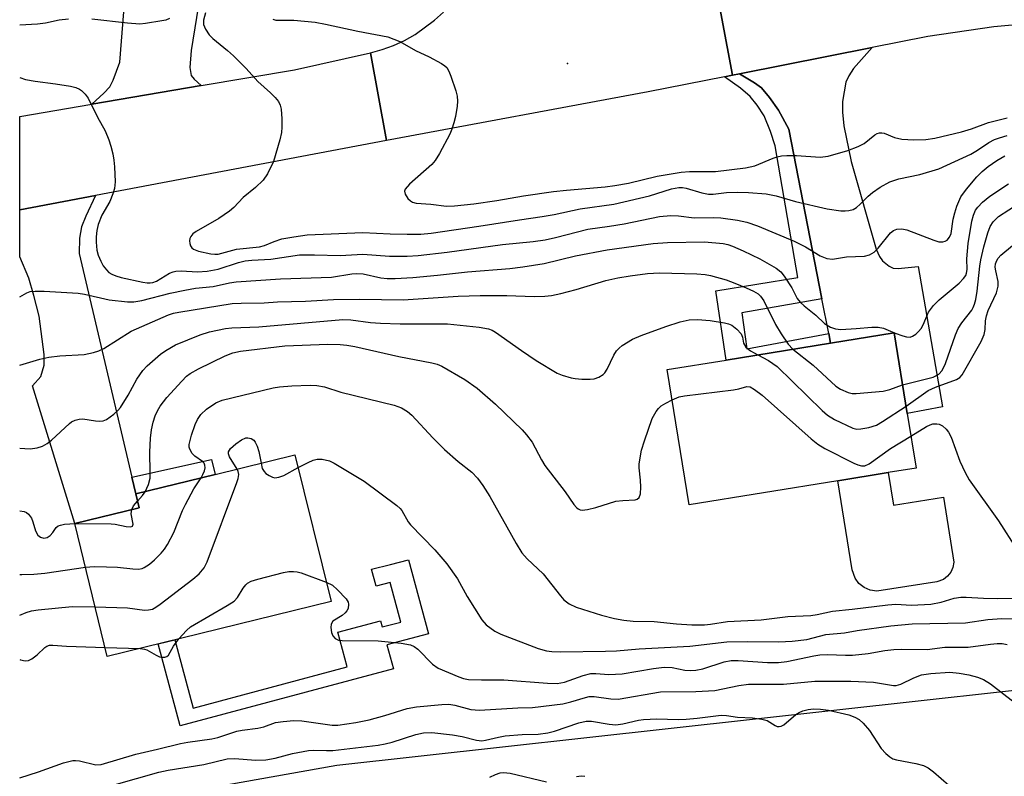
# Model space of a CAD drawing. Units: inches. Extents: x 1267762 to 1273762, y 501453 to 505453.
# Drawn here: x 1267762 to 1267971, y 502358 to 502518 of the extents above; entities that cross this region are included whole.
import ezdxf

# ---------------------------------------------------------------- set-up
doc = ezdxf.new("R2010")
doc.units = ezdxf.units.IN
doc.header["$MEASUREMENT"] = 0
for name, color, linetype in [('BLDG-Footprint', 5, 'Continuous'), ('CULTRL-Pad', 6, 'Continuous'), ('ELEV-Spot Elevation', 7, 'Continuous'), ('NTRL-Trees', 3, 'Continuous'), ('TRANS-Driveway', 251, 'Continuous'), ('TRANS-Non Street Sidewalk', 7, 'Continuous'), ('TRANS-Road', 130, 'Continuous'), ('Undefined', 1, 'Continuous')]:
    doc.layers.add(name, color=color, linetype=linetype)

msp = doc.modelspace()

# ---------------------------------------------------------------- linework, layer by layer
at = {"layer": 'BLDG-Footprint'}
for points, elevation in [([(1267935.7, 502420.74), (1267904.2, 502415.64), (1267899.57, 502444.27), (1267912.08, 502446.29), (1267934.19, 502449.87), (1267947.67, 502452.05), (1267950.43, 502434.98), (1267952.3, 502423.42), (1267946.36, 502422.46)], 312.52), ([(1267828.35, 502395.16), (1267780.95, 502383.5), (1267774.03, 502411.64), (1267787.67, 502415), (1267786.96, 502417.92), (1267803.83, 502422.07), (1267820.71, 502426.22)], 318.33)]:
    msp.add_lwpolyline(points, close=True, dxfattribs=dict(at, elevation=elevation))
at = {"layer": 'CULTRL-Pad'}
msp.add_lwpolyline([(1267946.36, 502422.46), (1267947.48, 502415.53), (1267958.09, 502417.25), (1267960.26, 502403.47), (1267960.1, 502402.37), (1267959.66, 502401.35), (1267958.97, 502400.48), (1267958.08, 502399.82), (1267956.69, 502399.33), (1267943.95, 502397.35), (1267942.57, 502397.55), (1267941.3, 502398.11), (1267940.2, 502398.97), (1267939.37, 502400.09), (1267938.76, 502401.84), (1267935.7, 502420.74)], close=True, dxfattribs=at)
at = {"layer": 'ELEV-Spot Elevation'}
msp.add_point((1267878.43, 502509.12, 301.61), dxfattribs=at)
at = {"layer": 'NTRL-Trees'}
msp.add_lwpolyline([(1267762.38, 502348.53), (1267829.57, 502360.45), (1268005.69, 502379.97), (1268047.96, 502371.34), (1268061.23, 502356.6)], dxfattribs=at)
at = {"layer": 'TRANS-Driveway'}
for points in [[(1267800.81, 502504.41), (1267777.64, 502500.47), (1267780.2, 502502.79), (1267781.47, 502504.17), (1267782.21, 502505.55), (1267783.63, 502509.41), (1267786.9, 502551.15), (1267787.22, 502555.27), (1267787.57, 502559.69), (1267806, 502556.89), (1267798.74, 502511.87), (1267798.46, 502508.28), (1267798.69, 502506.56), (1267799.32, 502505.78)], [(1267934.19, 502449.87), (1267933.8, 502451.9), (1267932.36, 502459.24), (1267925.35, 502495.17), (1267923.13, 502499.21), (1267921.25, 502501.88), (1267919.52, 502503.92), (1267918.09, 502505.01), (1267914.86, 502506.93), (1267943, 502512.5), (1267939.06, 502508.02), (1267938.04, 502506.52), (1267937.38, 502505.12), (1267936.74, 502501.08), (1267936.72, 502498.81), (1267937.02, 502495.93), (1267938.51, 502488.35), (1267943.87, 502469.8), (1267944.56, 502468.24), (1267945.2, 502467.31), (1267946.57, 502466.14), (1267947.45, 502465.77), (1267948.51, 502465.68), (1267952.71, 502466.09), (1267957.87, 502436.41), (1267950.43, 502434.98), (1267947.67, 502452.05)], [(1267786.12, 502421.5), (1267786.96, 502417.92), (1267787.67, 502415), (1267774.03, 502411.64), (1267765.1, 502440.83), (1267766.89, 502442.79), (1267767.57, 502445.23), (1267767.59, 502447.48), (1267766.48, 502455.55), (1267765.4, 502459.93), (1267764.31, 502463.64), (1267762.39, 502468.15), (1267762.39, 502478.09), (1267778.44, 502481.12), (1267776.36, 502476.78), (1267775.5, 502474.49), (1267775.04, 502472.14), (1267774.95, 502468.84)]]:
    msp.add_lwpolyline(points, close=True, dxfattribs=at)
at = {"layer": 'TRANS-Non Street Sidewalk'}
for points in [[(1267932.36, 502459.24), (1267915.36, 502456.31), (1267916.43, 502448.69), (1267933.8, 502451.9), (1267934.19, 502449.87), (1267912.08, 502446.29), (1267909.89, 502460.94), (1267927.22, 502463.76), (1267922.42, 502491.68), (1267921.45, 502494.69), (1267920.12, 502497.99), (1267918.62, 502500.31), (1267917.17, 502502.08), (1267915.08, 502503.87), (1267911.7, 502506.31), (1267913.41, 502506.65), (1267914.86, 502506.93), (1267918.09, 502505.01), (1267919.52, 502503.92), (1267921.25, 502501.88), (1267923.13, 502499.21), (1267925.35, 502495.17)], [(1267786.96, 502417.92), (1267786.12, 502421.5), (1267802.99, 502425.22), (1267803.83, 502422.07)], [(1267844.77, 502404), (1267848.97, 502388.33), (1267840.19, 502385.98), (1267841.55, 502380.9), (1267796.37, 502368.8), (1267791.73, 502386.15), (1267795.26, 502387.02), (1267799.14, 502372.55), (1267831.75, 502381.28), (1267829.79, 502388.64), (1267838.83, 502391.06), (1267839.18, 502389.75), (1267843.1, 502390.8), (1267840.86, 502399.18), (1267837.91, 502398.39), (1267836.95, 502401.99), (1267840.94, 502402.97)]]:
    msp.add_lwpolyline(points, close=True, dxfattribs=at)
at = {"layer": 'TRANS-Road'}
msp.add_lwpolyline([(1267909.8, 502525.85), (1267913.41, 502506.65), (1267911.7, 502506.31), (1267895.54, 502503.09), (1267840.11, 502492.78), (1267836.73, 502511.39), (1267839.2, 502512.06), (1267841.6, 502512.93), (1267843.93, 502513.99), (1267846.16, 502515.23), (1267850.28, 502518.25), (1267852.14, 502520)], dxfattribs=at)
msp.add_lwpolyline([(1267840.11, 502492.78), (1267778.44, 502481.12), (1267762.39, 502478.09), (1267762.39, 502497.88), (1267777.64, 502500.47), (1267800.81, 502504.41), (1267820.58, 502507.77), (1267836.73, 502511.39)], close=True, dxfattribs=at)
msp.add_polyline3d([(1267997.02, 502518.59, 0), (1267982.87, 502518.11, 0), (1267968.77, 502516.85, 0), (1267954.76, 502514.81, 0), (1267943, 502512.5, 0), (1267914.86, 502506.93, 0), (1267913.41, 502506.65, 0), (1267909.8, 502525.85, 0)], dxfattribs=at)
at = {"layer": 'Undefined'}
msp.add_line((1267780.48, 502385.43, 320), (1267787.93, 502385.22, 320), dxfattribs=at)
for points, elevation in [([(1267801.78, 502519.83), (1267801.33, 502518.29), (1267801.33, 502517.38), (1267801.73, 502516.35), (1267802.53, 502515.18), (1267803.31, 502514.42), (1267806.41, 502511.88), (1267807.71, 502510.72), (1267810.33, 502508.03), (1267812.82, 502505.28), (1267815.53, 502502.9), (1267816.52, 502501.88), (1267817.22, 502501.02), (1267817.58, 502500.28), (1267817.75, 502499.44), (1267817.91, 502497.37), (1267817.95, 502495.59), (1267817.83, 502494.5), (1267817.48, 502492.9), (1267816.14, 502488.34), (1267814.91, 502485.76), (1267813.98, 502484.36), (1267812.34, 502482.83), (1267809.7, 502480.7), (1267807.77, 502478.61), (1267806.86, 502477.8), (1267804.54, 502476.3), (1267799.77, 502473.52), (1267799.08, 502472.99), (1267798.63, 502472.44), (1267798.44, 502472.04), (1267798.36, 502471.51), (1267798.4, 502470.98), (1267798.56, 502470.48), (1267798.85, 502470.08), (1267799.23, 502469.78), (1267800.3, 502469.33), (1267802.88, 502468.78), (1267803.73, 502468.7), (1267804.41, 502468.74), (1267808.32, 502469.75), (1267813.22, 502470.28), (1267814.27, 502470.57), (1267816.32, 502471.42), (1267817.92, 502471.93), (1267820.45, 502472.4), (1267823.28, 502472.79), (1267835.09, 502473.3), (1267840.85, 502473.02), (1267844.5, 502472.95), (1267847.38, 502472.98), (1267849.54, 502473.19), (1267859.68, 502474.62), (1267868.24, 502475.98), (1267873.08, 502476.66), (1267875.63, 502477.11), (1267881.16, 502478.29), (1267888.25, 502479.29), (1267895.83, 502481.06), (1267900.51, 502482.55), (1267902.02, 502482.84), (1267902.79, 502482.84), (1267903.57, 502482.72), (1267906.92, 502481.7), (1267908.31, 502481.42), (1267909.32, 502481.43), (1267912.16, 502481.77), (1267914.45, 502481.83), (1267916.76, 502481.77), (1267920.51, 502481.48), (1267922.64, 502481.04), (1267926.78, 502479.87), (1267933.48, 502478.35), (1267936.38, 502477.93), (1267937.26, 502477.88), (1267938.03, 502477.94), (1267938.96, 502478.19), (1267939.64, 502478.58), (1267940.47, 502479.29), (1267942.14, 502481.02), (1267943.03, 502481.8), (1267944.72, 502482.9), (1267946.74, 502484.03), (1267948.62, 502484.67), (1267953.1, 502485.59), (1267957.09, 502486.78), (1267963.91, 502489.92), (1267965.31, 502490.73), (1267967.73, 502492.35), (1267968.93, 502492.98), (1267969.97, 502493.36), (1267971.61, 502493.82)], 304), ([(1267816, 502518.49), (1267816.66, 502518.27), (1267820.45, 502518.31), (1267824.99, 502517.85), (1267827.2, 502517.45), (1267834.03, 502515.92), (1267840.35, 502514.73), (1267841.64, 502514.28), (1267842.91, 502513.74), (1267846.25, 502511.86), (1267849.16, 502510.54), (1267851.75, 502509.1), (1267852.46, 502508.61), (1267852.86, 502508.22), (1267853.3, 502507.5), (1267853.74, 502506.41), (1267854.8, 502503.31), (1267855.07, 502502.17), (1267855.12, 502501.13), (1267855.05, 502500.07), (1267854.7, 502497.91), (1267854.37, 502496.55), (1267853.97, 502495.2), (1267853.54, 502494.14), (1267851.34, 502490.03), (1267850.43, 502488.55), (1267849.69, 502487.73), (1267844.97, 502483.51), (1267844.07, 502482.5), (1267843.92, 502482.07), (1267844.06, 502481.41), (1267844.61, 502480.54), (1267845.17, 502479.98), (1267845.61, 502479.74), (1267846.37, 502479.55), (1267849.46, 502479.3), (1267852.78, 502478.91), (1267854.52, 502478.93), (1267858.61, 502479.35), (1267863.44, 502480.06), (1267869.15, 502481.1), (1267875.5, 502481.97), (1267878.25, 502482.28), (1267886.42, 502482.98), (1267888.46, 502483.24), (1267891.36, 502483.79), (1267897.41, 502485.24), (1267902.56, 502486.06), (1267904.28, 502486.2), (1267909.82, 502486.2), (1267916.19, 502486.97), (1267918.16, 502487.44), (1267922.05, 502489.06), (1267922.88, 502489.34), (1267923.81, 502489.54), (1267924.9, 502489.61), (1267926.93, 502489.59), (1267931.97, 502489.29), (1267933.7, 502489.45), (1267937.87, 502490.7), (1267940.05, 502491.49), (1267941.27, 502492.19), (1267943.57, 502493.98), (1267944.04, 502494.26), (1267944.53, 502494.44), (1267945.02, 502494.45), (1267945.5, 502494.34), (1267947.74, 502493.45), (1267949.25, 502493.09), (1267951.81, 502492.95), (1267954.36, 502492.99), (1267956.25, 502493.3), (1267961.91, 502494.64), (1267964.05, 502495.27), (1267967.66, 502496.57), (1267971.62, 502497.56)], 302), ([(1267949.45, 502441.02), (1267955.92, 502442.69), (1267957.13, 502443.3), (1267957.84, 502444.05), (1267958.56, 502445.56), (1267960.68, 502451.62), (1267961.23, 502452.97), (1267961.96, 502454.18), (1267964.11, 502456.86), (1267964.42, 502457.41), (1267964.68, 502458.1), (1267964.93, 502459.11), (1267965.21, 502460.88), (1267965.77, 502466.16), (1267966, 502467.53), (1267966.63, 502470.26), (1267967.53, 502473.26), (1267968.01, 502474.55), (1267968.66, 502475.6), (1267969.79, 502476.66), (1267974.14, 502479.51)], 310), ([(1267950.18, 502436.55), (1267954.87, 502439.85), (1267956.43, 502440.56), (1267960.84, 502442.17), (1267961.56, 502442.59), (1267962.08, 502443.14), (1267966.09, 502450.2), (1267966.74, 502451.73), (1267966.96, 502452.76), (1267966.99, 502454.63), (1267967.18, 502455.65), (1267967.6, 502456.75), (1267969.31, 502460.55), (1267969.72, 502461.91), (1267969.72, 502462.95), (1267969.16, 502465.16), (1267969.04, 502465.96), (1267969.11, 502466.65), (1267969.37, 502467.39), (1267969.67, 502467.87), (1267970.25, 502468.51), (1267972.74, 502470.55)], 312), ([(1267788.95, 502418.41), (1267789.68, 502419.94), (1267789.99, 502421.3), (1267790.04, 502422.45), (1267789.96, 502426.79), (1267790.11, 502429.75), (1267790.3, 502431.49), (1267790.66, 502433.13), (1267791.07, 502434.47), (1267791.55, 502435.54), (1267792.13, 502436.52), (1267793.53, 502438.33), (1267796.7, 502441.82), (1267797.74, 502442.85), (1267798.53, 502443.47), (1267800.27, 502444.45), (1267805.91, 502447.18), (1267807.55, 502447.8), (1267809.19, 502448.17), (1267818.59, 502449.31), (1267827.65, 502449.64), (1267830.25, 502449.59), (1267831.69, 502449.45), (1267833.38, 502449.15), (1267842.73, 502447.01), (1267849.71, 502445.7), (1267850.8, 502445.4), (1267851.84, 502444.97), (1267856.68, 502442.17), (1267859.31, 502440.3), (1267863.17, 502436.97), (1267868.84, 502431.5), (1267869.76, 502430.44), (1267870.95, 502428.87), (1267872.94, 502425.12), (1267873.66, 502423.94), (1267877.97, 502418.37), (1267879.77, 502415.69), (1267880.33, 502415.05), (1267880.7, 502414.78), (1267881.1, 502414.59), (1267881.58, 502414.51), (1267882.7, 502414.62), (1267884.42, 502415.04), (1267888.66, 502416.4), (1267890.14, 502416.57), (1267892.75, 502416.68), (1267893.19, 502416.82), (1267893.65, 502417.21), (1267893.9, 502417.93), (1267893.98, 502419.37), (1267893.92, 502420.87), (1267893.64, 502423.47), (1267893.64, 502424.34), (1267894.13, 502427.19), (1267894.73, 502429.18), (1267896.4, 502433.9), (1267897.2, 502435.37), (1267897.7, 502436.02), (1267898.29, 502436.58), (1267899.25, 502437.17), (1267900.61, 502437.85)], 314), ([(1267918.75, 502447.37), (1267921.06, 502446.21), (1267922.85, 502444.93), (1267932.43, 502435.6), (1267933.53, 502434.62), (1267935.01, 502433.73), (1267938.92, 502431.88), (1267939.72, 502431.67), (1267940.56, 502431.69), (1267942.26, 502432.02), (1267943.91, 502432.53), (1267945.2, 502433.25), (1267950.18, 502436.55)], 312), ([(1267926.2, 502448.58), (1267930.46, 502445.24), (1267935.31, 502440.73), (1267936.27, 502440.09), (1267937.89, 502439.39), (1267938.74, 502439.22), (1267939.63, 502439.21), (1267945.3, 502439.69), (1267946.7, 502440.03), (1267949.45, 502441.02)], 310), ([(1267800.81, 502421.33), (1267801.21, 502422.02), (1267801.55, 502422.83), (1267801.68, 502423.44), (1267801.64, 502424.05), (1267801.44, 502424.44), (1267801.08, 502424.81), (1267799.49, 502425.94), (1267798.89, 502426.5), (1267798.43, 502427.38), (1267798.32, 502427.87), (1267798.3, 502428.39), (1267798.47, 502429.24), (1267798.81, 502430.37), (1267799.59, 502432.62), (1267800.05, 502433.7), (1267800.78, 502434.78), (1267801.98, 502435.92), (1267803.96, 502437.25), (1267805.27, 502437.82), (1267816.08, 502440.4), (1267817.46, 502440.62), (1267820.02, 502440.84), (1267823.89, 502440.94), (1267825.36, 502440.89), (1267826.97, 502440.62), (1267830.43, 502439.52), (1267841.73, 502436.74), (1267843.3, 502436.18), (1267844.56, 502435.39), (1267845.43, 502434.59), (1267849.92, 502429.81), (1267852.37, 502427.34), (1267855.28, 502424.83), (1267858.21, 502422.51), (1267859.41, 502421.29), (1267860.52, 502419.75), (1267861.97, 502417.38), (1267867.56, 502407.4), (1267868.79, 502405.47), (1267869.91, 502404.16), (1267873.29, 502400.99), (1267876.93, 502396.38), (1267877.67, 502395.53), (1267878.78, 502394.68), (1267880.31, 502393.93), (1267885.68, 502392.24), (1267888.38, 502391.55), (1267890.36, 502391.23), (1267892.37, 502391.01), (1267896.78, 502390.89), (1267901.51, 502390.44), (1267904.78, 502390.22), (1267907.45, 502390.21), (1267908.72, 502390.33), (1267912.36, 502390.88), (1267919.44, 502391.24), (1267925.14, 502391.97), (1267929.98, 502392.15), (1267931.37, 502392.37), (1267934.59, 502393.1), (1267938.78, 502393.51), (1267946.28, 502394.46), (1267948.03, 502394.55), (1267951.35, 502394.36), (1267955.4, 502394.57), (1267957.61, 502395.01), (1267960.33, 502395.84), (1267961.8, 502396.07), (1267962.93, 502396.09), (1267966.6, 502395.88), (1267969.63, 502395.82), (1267981.6, 502396.01)], 316), ([(1267900.61, 502437.85), (1267902.1, 502438.47), (1267903.21, 502438.7), (1267913.62, 502439.97), (1267914.76, 502440.19), (1267916.45, 502440.71), (1267917.16, 502440.6), (1267918.09, 502440.07), (1267919.68, 502438.82), (1267930.09, 502429.61), (1267931.45, 502428.48), (1267932.98, 502427.57), (1267939.14, 502424.47), (1267939.94, 502424.1), (1267940.75, 502423.85), (1267941.41, 502423.87), (1267942.35, 502424.29), (1267946.86, 502427.53), (1267951.21, 502430.19)], 314), ([(1267951.21, 502430.19), (1267954.5, 502432.19), (1267955.29, 502432.58), (1267955.84, 502432.75), (1267956.66, 502432.81), (1267957.19, 502432.73), (1267957.88, 502432.37), (1267958.68, 502431.67), (1267959.18, 502430.99), (1267959.71, 502429.95), (1267961.55, 502424.89), (1267962.68, 502422.47), (1267963.53, 502420.92), (1267969.73, 502412.23), (1267973.65, 502406.13)], 314), ([(1267808.45, 502423.21), (1267806.86, 502425.77), (1267806.62, 502426.4), (1267806.65, 502426.88), (1267807.06, 502427.53), (1267808.14, 502428.52), (1267809.36, 502429.4), (1267810.28, 502429.79), (1267810.75, 502429.84), (1267811.44, 502429.68), (1267811.97, 502429.31), (1267812.3, 502428.87), (1267812.67, 502428.08), (1267813.05, 502426.95), (1267813.51, 502424.45)], 318), ([(1267813.51, 502424.45), (1267813.78, 502423.33), (1267814.17, 502422.65), (1267814.56, 502422.28), (1267815.24, 502421.82), (1267815.97, 502421.47), (1267816.47, 502421.36), (1267817.27, 502421.46), (1267818.36, 502421.86), (1267821.38, 502423.52)], 318), ([(1267821.38, 502423.52), (1267823.51, 502424.62), (1267824.59, 502425.08), (1267825.4, 502425.33), (1267826.46, 502425.33), (1267828.03, 502424.91), (1267828.99, 502424.45), (1267835.34, 502420.66), (1267842.32, 502415.48), (1267842.96, 502414.87), (1267843.31, 502414.42), (1267844.66, 502412.05), (1267845.15, 502411.37), (1267850.36, 502406.1), (1267852.88, 502403.16), (1267855.11, 502399.92), (1267857.21, 502396.18), (1267860.26, 502391.26), (1267861.19, 502390.19), (1267863.03, 502388.85), (1267864.3, 502388.25), (1267872.21, 502385.19), (1267874.02, 502384.7), (1267875.14, 502384.57), (1267876.93, 502384.52), (1267886.47, 502384.63), (1267888.86, 502384.72), (1267893.66, 502385.11), (1267904.37, 502385.67), (1267912.22, 502386.6), (1267916.67, 502386.68), (1267923.22, 502386.61), (1267926.03, 502386.73), (1267929.16, 502387.11), (1267933.2, 502388.15), (1267937.16, 502388.52), (1267939.84, 502388.99), (1267946.93, 502389.97), (1267951.46, 502390.45), (1267962.75, 502390.66), (1267967.51, 502391.33), (1267970.46, 502391.53), (1267981.99, 502391.33)], 318), ([(1267778.36, 502394.03), (1267785.25, 502393.8), (1267788.8, 502393.34), (1267789.67, 502393.37), (1267790.51, 502393.56), (1267791.24, 502393.93), (1267792.16, 502394.58), (1267799.04, 502399.86), (1267800.38, 502400.98), (1267801.44, 502402.29), (1267802.11, 502403.55), (1267808.39, 502420.37), (1267808.66, 502421.21), (1267808.78, 502422.05), (1267808.66, 502422.68), (1267808.45, 502423.21)], 318), ([(1267776.29, 502402.43), (1267778.13, 502402.57), (1267780.77, 502402.51), (1267783.12, 502402.39), (1267786.38, 502402.04), (1267787.54, 502402.01), (1267788.3, 502402.14), (1267788.77, 502402.33), (1267789.89, 502403.06), (1267790.93, 502403.96), (1267792.34, 502405.39), (1267793.08, 502406.25), (1267793.7, 502407.21), (1267795.05, 502409.74), (1267796.9, 502414.4), (1267797.52, 502415.71), (1267799.29, 502418.98), (1267800.81, 502421.33)], 316), ([(1267787.34, 502416.38), (1267788.39, 502417.61), (1267788.95, 502418.41)], 314), ([(1267786.11, 502414.61), (1267786.52, 502415.38), (1267787.34, 502416.38)], 314), ([(1267774.16, 502411.67), (1267781.77, 502411.6), (1267782.62, 502411.5), (1267784.97, 502411.02), (1267785.95, 502410.97), (1267786.31, 502411.13), (1267786.44, 502411.54), (1267786, 502413.75), (1267786.11, 502414.61)], 314), ([(1267796.12, 502387.23), (1267797.7, 502389.04), (1267798.59, 502389.79), (1267806.35, 502394.27), (1267807.83, 502395.24), (1267808.55, 502396.03), (1267809.74, 502397.98), (1267810.26, 502398.67), (1267810.66, 502399.05), (1267811.41, 502399.44), (1267812.81, 502399.87), (1267818.3, 502401.29), (1267819.37, 502401.47), (1267820.38, 502401.5), (1267821.2, 502401.43), (1267822.05, 502401.21), (1267827.34, 502399.27)], 320), ([(1267827.34, 502399.27), (1267828.67, 502398.58), (1267829.74, 502397.65), (1267831.52, 502395.74), (1267831.94, 502395.04), (1267832.04, 502394.6), (1267831.95, 502393.69), (1267831.71, 502393.2), (1267831.36, 502392.75), (1267830.71, 502392.18), (1267828.75, 502390.96), (1267828.35, 502390.37), (1267828.28, 502389.65), (1267828.43, 502388.61), (1267828.71, 502387.89), (1267829.23, 502387.31), (1267829.91, 502386.99), (1267830.69, 502386.86), (1267838.31, 502386.79), (1267843.22, 502386.34), (1267845.21, 502385.97), (1267845.99, 502385.6), (1267846.7, 502385.08), (1267849.87, 502381.91), (1267851.03, 502381.01), (1267855.42, 502379.16), (1267856.39, 502378.84), (1267857.46, 502378.65), (1267860.24, 502378.53), (1267864.96, 502378.59), (1267874.23, 502377.82), (1267876.22, 502377.77), (1267877.78, 502378.06), (1267881.79, 502379.48), (1267883.37, 502379.87), (1267884.44, 502379.91), (1267887.2, 502379.72), (1267890.05, 502379.83), (1267896.65, 502380.99), (1267898.95, 502381.25), (1267900.62, 502381.14), (1267903.3, 502380.58), (1267904.48, 502380.53), (1267905.66, 502380.58), (1267907.11, 502380.86), (1267911.61, 502382.34), (1267913.15, 502382.64), (1267914.57, 502382.65), (1267920.81, 502382.22), (1267923.15, 502382.26), (1267924.9, 502382.47), (1267930.66, 502383.67), (1267931.91, 502383.84), (1267933.56, 502383.9), (1267937.35, 502383.77), (1267938.83, 502383.8), (1267942.11, 502384.11), (1267945.67, 502384.78), (1267947.61, 502384.98), (1267949.29, 502385.06), (1267954.64, 502384.98), (1267958.38, 502385.48), (1267963.35, 502385.5), (1267968.09, 502386.14), (1267969.49, 502386.26), (1267970.52, 502386.22), (1267971.6, 502386.02)], 320), ([(1267762.39, 502392.23), (1267763.78, 502392.83), (1267764.9, 502393.14), (1267766.33, 502393.4), (1267773.49, 502394.1), (1267778.36, 502394.03)], 318), ([(1267787.93, 502385.22), (1267788.82, 502385.08), (1267789.34, 502384.9), (1267791.31, 502383.75), (1267792.01, 502383.44), (1267792.46, 502383.33), (1267793.14, 502383.36), (1267793.55, 502383.5), (1267793.91, 502383.79), (1267794.96, 502385.67), (1267796.12, 502387.23)], 320), ([(1267762.39, 502382.83), (1267762.54, 502382.77), (1267763.52, 502382.56), (1267764.25, 502382.65), (1267764.97, 502383), (1267766.11, 502383.86), (1267767.71, 502385.38), (1267768.14, 502385.68), (1267768.69, 502385.87), (1267769.43, 502385.93), (1267772.28, 502385.66), (1267780.48, 502385.43)], 320), ([(1267762.39, 502357.83), (1267766.39, 502359.06), (1267771.64, 502361), (1267773.64, 502361.45), (1267774.22, 502361.48), (1267775.06, 502361.39), (1267778.53, 502360.58), (1267779.61, 502360.65), (1267786.99, 502362.83), (1267791.6, 502363.84), (1267796.46, 502365.08), (1267798.04, 502365.39), (1267803.11, 502366.05), (1267804.33, 502366.37), (1267808.36, 502367.69), (1267809.5, 502367.9), (1267812.81, 502368.29), (1267814.08, 502368.63), (1267816.6, 502369.49), (1267818.22, 502369.76), (1267820.45, 502369.91), (1267822.13, 502369.9), (1267828.6, 502368.99), (1267829.82, 502368.98), (1267833.62, 502369.55), (1267836.45, 502370.09), (1267839.72, 502370.97), (1267844.44, 502372.51), (1267846.47, 502372.84), (1267851.81, 502373.33), (1267853.29, 502373.37), (1267854.58, 502373.19), (1267857.94, 502372.3), (1267859.77, 502372.12), (1267867.95, 502372.61), (1267871.05, 502372.67), (1267877.45, 502373.48), (1267879.18, 502373.91), (1267882.23, 502374.85), (1267883.03, 502375), (1267884.12, 502375.01), (1267887.61, 502374.51), (1267889.16, 502374.47), (1267898.18, 502376.03), (1267905.6, 502376.06), (1267909.64, 502376.27), (1267914.75, 502377.38), (1267916.78, 502377.63), (1267924.2, 502377.67), (1267930.81, 502378.25), (1267938.44, 502378.31), (1267943.27, 502378.08), (1267947.49, 502377.38), (1267948.09, 502377.36), (1267949.09, 502377.65), (1267951.85, 502379), (1267953.44, 502379.61), (1267955.43, 502379.92), (1267959.45, 502380.16), (1267961.45, 502380), (1267963.46, 502379.63), (1267965.34, 502379.12), (1267966.6, 502378.63), (1267968.03, 502377.69), (1267973.07, 502373.83)], 322), ([(1267777.16, 502354.85), (1267791.88, 502359), (1267793.87, 502359.4), (1267801.41, 502360.65), (1267806.37, 502361.83), (1267807.94, 502361.93), (1267812.31, 502361.55), (1267814.56, 502361.62), (1267816.53, 502361.94), (1267820.19, 502362.98), (1267823.59, 502363.58), (1267824.73, 502363.67), (1267827.36, 502363.56), (1267828.72, 502363.6), (1267838.35, 502364.74), (1267839.78, 502364.97), (1267841.32, 502365.34), (1267846.29, 502367.01), (1267847.96, 502367.36), (1267849.69, 502367.37), (1267854.11, 502366.92), (1267856.14, 502366.54), (1267859.15, 502365.78), (1267860.3, 502365.66), (1267861.07, 502365.77), (1267863.82, 502366.44), (1267865.26, 502366.67), (1267868.84, 502366.99), (1267872.22, 502367.08), (1267874.27, 502367.35), (1267875.66, 502367.7), (1267880.82, 502369.42), (1267882.37, 502369.79), (1267883.56, 502369.77), (1267887.27, 502369.15), (1267888.7, 502369.02), (1267890.14, 502369.21), (1267893.46, 502369.98), (1267894.54, 502370.16), (1267897.34, 502370.27), (1267901.86, 502370.18), (1267903.58, 502370.23), (1267905.9, 502370.41), (1267911.02, 502371.1), (1267912.14, 502371.02), (1267914.48, 502370.62), (1267917.65, 502370.48), (1267919.65, 502370.2), (1267920.74, 502369.91), (1267922.44, 502368.86), (1267922.86, 502368.7), (1267923.28, 502368.64), (1267923.7, 502368.71), (1267924.3, 502369.02), (1267926.82, 502371.2), (1267927.56, 502371.67), (1267928.33, 502372.02), (1267929.44, 502372.29), (1267930.59, 502372.39), (1267932.01, 502372.33), (1267933.71, 502372.15), (1267938.03, 502371.16), (1267939.32, 502370.66), (1267940.27, 502370.14), (1267941.12, 502369.39), (1267942.45, 502367.8), (1267944.9, 502363.98), (1267945.88, 502362.96), (1267946.74, 502362.24), (1267947.4, 502361.86), (1267948.13, 502361.59), (1267952.24, 502360.85), (1267953.86, 502360.39), (1267954.87, 502359.93), (1267955.98, 502359.09), (1267959.26, 502356.26)], 324), ([(1267861.98, 502357.94), (1267863.18, 502358.54), (1267864.16, 502358.87), (1267864.9, 502358.95), (1267866.32, 502358.77), (1267873.97, 502356.93)], 326), ([(1267880.34, 502358.1), (1267881.33, 502358.22), (1267882.15, 502358.12)], 326)]:
    msp.add_lwpolyline(points, dxfattribs=dict(at, elevation=elevation))
for points in [[(1267772.69, 502518.51, 306), (1267770.78, 502518.29, 306), (1267767.85, 502517.67, 306), (1267766.18, 502517.43, 306), (1267762.4, 502517.22, 306)], [(1267794.14, 502518.6, 306), (1267793.35, 502518.3, 306), (1267792.5, 502518.11, 306), (1267789.01, 502517.55, 306), (1267787.84, 502517.45, 306), (1267785.2, 502517.63, 306), (1267777.64, 502518.47, 306)], [(1267762.39, 502506.12, 306), (1267763.62, 502505.72, 306), (1267765.63, 502505.34, 306), (1267769.94, 502504.8, 306), (1267773.16, 502504.27, 306), (1267774.26, 502504.01, 306), (1267775.06, 502503.67, 306), (1267775.48, 502503.38, 306), (1267776.23, 502502.64, 306), (1267776.86, 502501.78, 306), (1267778.84, 502497.7, 306), (1267780.48, 502494.81, 306), (1267781.28, 502492.96, 306), (1267781.72, 502491.61, 306), (1267782.09, 502489.98, 306), (1267782.35, 502488.6, 306), (1267782.48, 502487.18, 306), (1267782.59, 502484.01, 306), (1267782.46, 502482.6, 306), (1267782.12, 502481.5, 306), (1267781.47, 502479.88, 306), (1267779.82, 502476.98, 306), (1267778.98, 502474.98, 306), (1267778.7, 502473.74, 306), (1267778.55, 502472.38, 306), (1267778.56, 502471.25, 306), (1267778.74, 502469.56, 306), (1267779.04, 502468.49, 306), (1267779.58, 502467.21, 306), (1267780.1, 502466.24, 306), (1267780.74, 502465.4, 306), (1267781.29, 502464.85, 306), (1267781.9, 502464.45, 306), (1267782.76, 502464.11, 306), (1267783.9, 502463.81, 306), (1267788.5, 502462.77, 306), (1267789.36, 502462.63, 306), (1267790.04, 502462.61, 306), (1267790.59, 502462.71, 306), (1267791.35, 502462.98, 306), (1267794.12, 502464.67, 306), (1267794.9, 502464.98, 306), (1267795.45, 502465.11, 306), (1267796.6, 502465.17, 306), (1267800.07, 502464.98, 306), (1267802.12, 502465.13, 306), (1267804.46, 502465.57, 306), (1267808.74, 502466.93, 306), (1267810.12, 502467.28, 306), (1267811.53, 502467.45, 306), (1267815.6, 502467.65, 306), (1267821.66, 502468.56, 306), (1267824.87, 502468.61, 306), (1267830.27, 502468.41, 306), (1267835.09, 502468.75, 306), (1267840.75, 502468.29, 306), (1267844.49, 502468.26, 306), (1267846.84, 502468.43, 306), (1267852.94, 502469.16, 306), (1267864.66, 502470.73, 306), (1267871.14, 502471.41, 306), (1267873.72, 502471.77, 306), (1267875.93, 502472.24, 306), (1267882.77, 502474, 306), (1267887.36, 502474.62, 306), (1267890.47, 502475.14, 306), (1267897.9, 502476.69, 306), (1267900.35, 502476.91, 306), (1267901.97, 502476.83, 306), (1267905.31, 502476.39, 306), (1267909.29, 502476.48, 306), (1267910.92, 502476.43, 306), (1267914.43, 502475.91, 306), (1267916.46, 502475.5, 306), (1267918.67, 502474.69, 306), (1267926.5, 502471.49, 306), (1267928.86, 502470.29, 306), (1267931.99, 502468.35, 306), (1267933.37, 502467.79, 306), (1267934.6, 502467.68, 306), (1267937.55, 502468.12, 306), (1267941.35, 502468.29, 306), (1267942.46, 502468.59, 306), (1267943.44, 502469.15, 306), (1267944.25, 502469.98, 306), (1267946.87, 502473.22, 306), (1267947.5, 502473.74, 306), (1267948.22, 502474.02, 306), (1267949.3, 502474.09, 306), (1267950.36, 502473.85, 306), (1267956.04, 502471.66, 306), (1267957.14, 502471.33, 306), (1267957.94, 502471.3, 306), (1267958.44, 502471.44, 306), (1267958.89, 502471.69, 306), (1267959.41, 502472.29, 306), (1267959.74, 502473.08, 306), (1267960.16, 502476.1, 306), (1267960.48, 502477.5, 306), (1267960.9, 502478.86, 306), (1267961.81, 502480.84, 306), (1267962.95, 502482.48, 306), (1267965.14, 502485.13, 306), (1267966.31, 502486.24, 306), (1267967.57, 502487.25, 306), (1267969.43, 502488.57, 306), (1267971.07, 502489.56, 306)], [(1267762.39, 502459.67, 308), (1267763.86, 502460.5, 308), (1267764.58, 502460.78, 308), (1267765.65, 502460.91, 308), (1267767.58, 502460.91, 308), (1267774.75, 502460.46, 308), (1267776.13, 502460.23, 308), (1267781.35, 502459.06, 308), (1267785.2, 502458.65, 308), (1267786.55, 502458.6, 308), (1267788.28, 502458.89, 308), (1267794.25, 502460.46, 308), (1267797.34, 502461.11, 308), (1267799.6, 502461.5, 308), (1267803.34, 502461.84, 308), (1267806.8, 502462.62, 308), (1267808.24, 502462.83, 308), (1267817.62, 502463.5, 308), (1267828.42, 502463.88, 308), (1267832.75, 502464.52, 308), (1267833.84, 502464.61, 308), (1267835.13, 502464.52, 308), (1267838.9, 502463.7, 308), (1267840.22, 502463.53, 308), (1267841.93, 502463.54, 308), (1267845.71, 502463.78, 308), (1267850.87, 502464.25, 308), (1267857.28, 502464.97, 308), (1267866.26, 502465.71, 308), (1267869, 502466.03, 308), (1267873.47, 502466.73, 308), (1267880.11, 502468.35, 308), (1267886.85, 502469.64, 308), (1267896.6, 502470.95, 308), (1267899.63, 502471.19, 308), (1267907.47, 502471.33, 308), (1267911.41, 502470.96, 308), (1267912.41, 502470.75, 308), (1267913.4, 502470.44, 308), (1267915.69, 502469.45, 308), (1267919.16, 502467.73, 308), (1267922.64, 502465.78, 308), (1267923.61, 502464.96, 308), (1267924.37, 502464.03, 308), (1267925.95, 502461.58, 308), (1267927.13, 502459.36, 308), (1267927.74, 502458.53, 308), (1267928.6, 502457.76, 308), (1267931.03, 502455.83, 308), (1267932.91, 502454.03, 308), (1267934.14, 502453.28, 308), (1267935.21, 502452.88, 308), (1267936.35, 502452.75, 308), (1267939.57, 502452.95, 308), (1267942.91, 502453.29, 308), (1267944.29, 502453.27, 308), (1267945.39, 502453.02, 308), (1267947.84, 502451.98, 308), (1267949.46, 502451.39, 308), (1267950.27, 502451.18, 308), (1267951.05, 502451.15, 308), (1267951.53, 502451.32, 308), (1267952.21, 502451.77, 308), (1267952.84, 502452.33, 308), (1267953.39, 502452.97, 308), (1267953.82, 502453.74, 308), (1267954.96, 502456.4, 308), (1267955.34, 502457.03, 308), (1267955.97, 502457.83, 308), (1267957.19, 502459.01, 308), (1267961.39, 502462.55, 308), (1267962.36, 502463.56, 308), (1267962.82, 502464.23, 308), (1267962.99, 502464.7, 308), (1267963.12, 502465.45, 308), (1267963.08, 502467.74, 308), (1267963.35, 502470.98, 308), (1267964.11, 502475.72, 308), (1267964.46, 502477.01, 308), (1267964.91, 502478.02, 308), (1267965.4, 502478.7, 308), (1267966.36, 502479.72, 308), (1267967.91, 502481, 308), (1267971.91, 502483.59, 308)], [(1267762.39, 502445.2, 310), (1267766.62, 502446.49, 310), (1267768.56, 502446.92, 310), (1267770.88, 502447.21, 310), (1267776.05, 502447.5, 310), (1267778.04, 502447.91, 310), (1267779.16, 502448.26, 310), (1267780.22, 502448.77, 310), (1267785.99, 502452.38, 310), (1267793.94, 502455.89, 310), (1267794.94, 502456.19, 310), (1267796.11, 502456.43, 310), (1267807.43, 502458.25, 310), (1267809.34, 502458.36, 310), (1267814.15, 502458.38, 310), (1267817.02, 502458.61, 310), (1267822.9, 502458.78, 310), (1267828.84, 502459.1, 310), (1267834.47, 502459.16, 310), (1267843.63, 502459.07, 310), (1267855.26, 502459.81, 310), (1267859.96, 502459.99, 310), (1267865.56, 502459.96, 310), (1267871.36, 502459.77, 310), (1267873.67, 502459.8, 310), (1267875.05, 502459.96, 310), (1267877.03, 502460.37, 310), (1267880.29, 502461.25, 310), (1267886.59, 502463.13, 310), (1267889.14, 502463.69, 310), (1267891.71, 502464.13, 310), (1267895.4, 502464.61, 310), (1267897.9, 502464.79, 310), (1267905.85, 502464.57, 310), (1267907.6, 502464.41, 310), (1267908.73, 502464.19, 310), (1267912.03, 502463.26, 310), (1267913.91, 502462.59, 310), (1267916.3, 502461.59, 310), (1267917.87, 502460.88, 310), (1267918.81, 502460.31, 310), (1267919.36, 502459.79, 310), (1267920.03, 502458.83, 310), (1267922.54, 502453.8, 310), (1267923.69, 502451.82, 310), (1267925.21, 502449.63, 310), (1267926.2, 502448.58, 310)], [(1267762.39, 502427.66, 312), (1267763.47, 502427.53, 312), (1267764.63, 502427.5, 312), (1267766.08, 502427.71, 312), (1267767.19, 502428.06, 312), (1267768.19, 502428.63, 312), (1267769.13, 502429.32, 312), (1267772.9, 502432.88, 312), (1267773.37, 502433.19, 312), (1267774.15, 502433.54, 312), (1267774.97, 502433.77, 312), (1267775.78, 502433.82, 312), (1267778.43, 502433.41, 312), (1267779.25, 502433.37, 312), (1267780.05, 502433.44, 312), (1267780.79, 502433.72, 312), (1267782.36, 502434.84, 312), (1267783.19, 502435.58, 312), (1267783.72, 502436.22, 312), (1267785.38, 502438.86, 312), (1267787.17, 502442.25, 312), (1267788.44, 502444.06, 312), (1267789.41, 502445.07, 312), (1267792.18, 502447.51, 312), (1267793.37, 502448.33, 312), (1267795.39, 502449.48, 312), (1267800.65, 502451.66, 312), (1267802.61, 502452.29, 312), (1267805.99, 502452.98, 312), (1267807.32, 502453.11, 312), (1267813.04, 502453.36, 312), (1267830.83, 502454.9, 312), (1267832.57, 502454.8, 312), (1267836.7, 502454.26, 312), (1267838.79, 502454.09, 312), (1267842.97, 502453.93, 312), (1267853, 502453.99, 312), (1267859.75, 502453.28, 312), (1267861.72, 502452.89, 312), (1267862.45, 502452.61, 312), (1267863.2, 502452.21, 312), (1267868.69, 502448.34, 312), (1267871.83, 502446.23, 312), (1267876.27, 502443.54, 312), (1267877.31, 502443.08, 312), (1267879.21, 502442.52, 312), (1267880.05, 502442.37, 312), (1267881.51, 502442.27, 312), (1267883.25, 502442.23, 312), (1267884.11, 502442.3, 312), (1267885.11, 502442.66, 312), (1267885.99, 502443.24, 312), (1267886.36, 502443.6, 312), (1267886.85, 502444.33, 312), (1267888.23, 502447.32, 312), (1267888.83, 502448.26, 312), (1267889.38, 502448.84, 312), (1267890.04, 502449.36, 312), (1267892.19, 502450.71, 312), (1267894.05, 502451.52, 312), (1267899.26, 502453.41, 312), (1267902.3, 502454.39, 312), (1267904.24, 502454.81, 312), (1267906, 502454.86, 312), (1267908.65, 502454.7, 312), (1267911.72, 502454.2, 312), (1267912.53, 502453.98, 312), (1267913.26, 502453.65, 312), (1267914.34, 502452.84, 312), (1267915.21, 502451.81, 312), (1267915.54, 502451.14, 312), (1267915.72, 502449.87, 312), (1267916.21, 502449.01, 312), (1267917.18, 502448.21, 312), (1267918.75, 502447.37, 312)], [(1267762.39, 502414.38, 314), (1267763.36, 502414.21, 314), (1267763.84, 502414, 314), (1267764.25, 502413.66, 314), (1267764.87, 502412.78, 314), (1267765.19, 502412.01, 314), (1267765.73, 502410.13, 314), (1267766.22, 502409.19, 314), (1267766.8, 502408.76, 314), (1267767.5, 502408.59, 314), (1267768.2, 502408.71, 314), (1267768.84, 502409.13, 314), (1267769.38, 502409.74, 314), (1267770.13, 502410.85, 314), (1267770.52, 502411.17, 314), (1267771.01, 502411.35, 314), (1267771.85, 502411.51, 314), (1267774.16, 502411.67, 314)], [(1267762.39, 502400.88, 316), (1267762.82, 502400.85, 316), (1267765.4, 502400.93, 316), (1267767.71, 502401.18, 316), (1267776.29, 502402.43, 316)]]:
    msp.add_polyline3d(points, dxfattribs=at)

doc.saveas('drawing.dxf')
